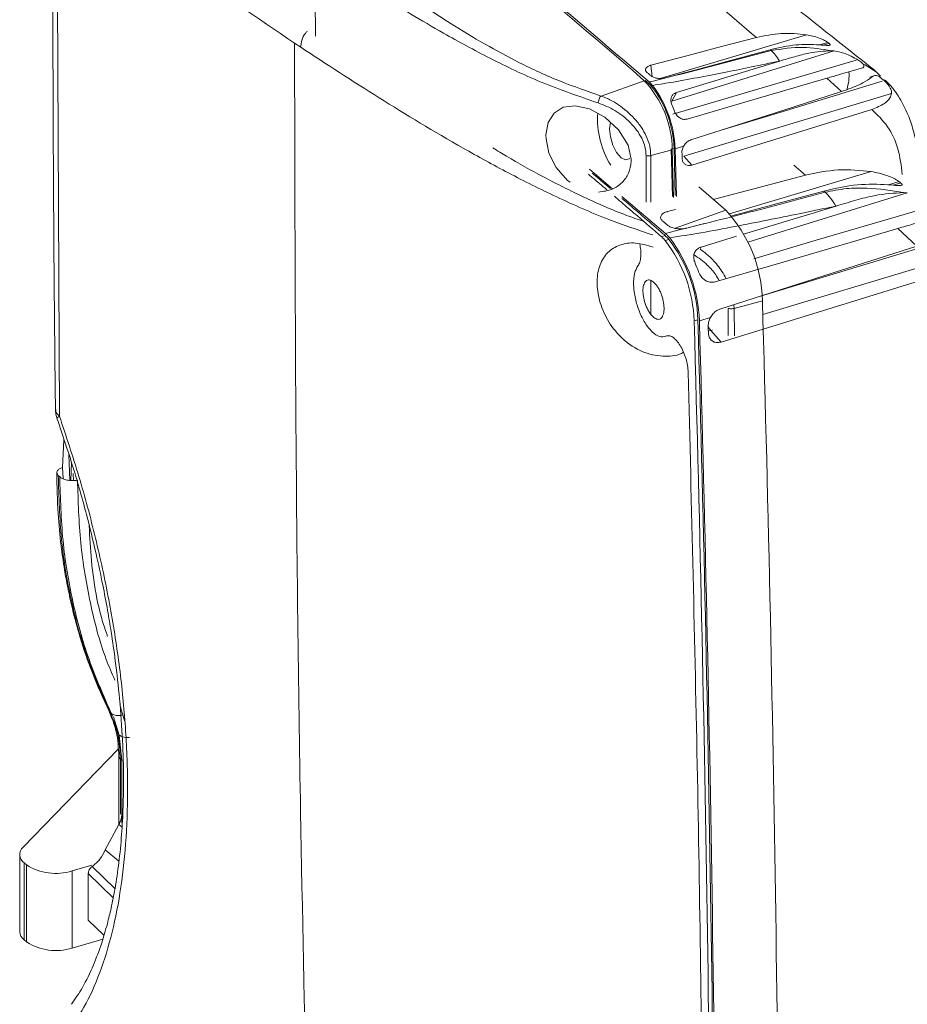
# Model space of a CAD drawing. Extents: x 25.3 to 39.4, y 24.6 to 35.4.
# Drawn here: x 28.8 to 29.1, y 27.1 to 27.4 of the extents above; entities that cross this region are included whole.
import ezdxf

# ---------------------------------------------------------------- set-up
doc = ezdxf.new("R2010")
doc.units = 0
doc.header["$LTSCALE"] = 0.2
doc.header["$MEASUREMENT"] = 0

# ---------------------------------------------------------------- blocks, each defined once
blk = doc.blocks.new('A$C3FA76B1D')
at = {"color": 7, "linetype": 'Continuous', "lineweight": 15}
for p, q in [((1.368958394652616, 2.814397717650984), (1.369630186365505, 2.665502324524237)), ((1.444378900617338, 2.801137737558534), (1.444571260652737, 2.776731841655142)), ((1.545467176753114, 2.764377697365124), (1.588361092589537, 2.777187981918889)), ((1.438469522140103, 2.77472984179769), (1.440290625966725, 2.773522266472494)), ((1.594589156499374, 2.774923513624799), (1.592224382003948, 2.774219901071731)), ((1.59325205633651, 2.774135755452789), (1.594961109739849, 2.774632209192266)), ((1.548960226447051, 2.757743862606436), (1.596426428328805, 2.772422494982102)), ((1.577728960524595, 2.772797651601959), (1.578014146550032, 2.772545049199753)), ((1.595581570377441, 2.772465774005994), (1.596426428328783, 2.772422494982081)), ((1.543202842968839, 2.764896267659317), (1.54277710024369, 2.768245611567028)), ((1.580537344539806, 2.769470276437776), (1.580414793586364, 2.769444969896213)), ((1.605335962074484, 2.768508192914279), (1.608732306722537, 2.766315977169665)), ((1.600787665370625, 2.766322821014867), (1.604471736940724, 2.767375704817624)), ((1.608116883367835, 2.765130133945362), (1.60687727735597, 2.764738188172277)), ((1.610035589300772, 2.765080593970485), (1.607950518650526, 2.767057035068845)), ((1.528198755485199, 2.75923688519957), (1.540853374327391, 2.76373063828872)), ((1.541882942014432, 2.762726128432799), (1.54225647482442, 2.762839343137621)), ((1.542650321292953, 2.76183602735399), (1.54310555966169, 2.761974006337773)), ((1.598562766322104, 2.760515202265061), (1.594322284900088, 2.764444614239185)), ((1.548960226447427, 2.757743862607146), (1.550307401903389, 2.760285224018862)), ((1.552448886705697, 2.741650082884398), (1.613245734022541, 2.759994624606691)), ((1.598562783215797, 2.760515195280803), (1.600166537784524, 2.761063039281812)), ((1.607463353513857, 2.755324733941169), (1.554741110533257, 2.739021088773544)), ((1.549893563516143, 2.743749792224332), (1.552380077288802, 2.74453128722055)), ((1.541401255411081, 2.728162906313742), (1.541393321300106, 2.741762441945728)), ((1.542779425189558, 2.741787056518394), (1.549064809755379, 2.743489319604517)), ((1.542789090305803, 2.728165188316545), (1.542779425198887, 2.741787056501636)), ((1.548728449944839, 2.743741966290084), (1.549116163412251, 2.729855202744144)), ((1.549052363948377, 2.743840141962135), (1.549566010475253, 2.743995823958507)), ((1.549455424550963, 2.729496027321982), (1.549064809760196, 2.743489319605438)), ((1.549954776121638, 2.730070419055949), (1.549566010475253, 2.743995823958507)), ((1.549893563516143, 2.743749792224332), (1.550283143835109, 2.729794499009945)), ((1.552448886705747, 2.741650082884377), (1.554741110535467, 2.739021088772866)), ((1.584655027333859, 2.73901790441916), (1.588102906300293, 2.736063248174524)), ((1.52481340080444, 2.737817441531085), (1.531685771145106, 2.732004961050173)), ((1.565800779160597, 2.724735250014149), (1.607316695180224, 2.737133994391399)), ((1.615466022441119, 2.734170971938898), (1.612371750843963, 2.733250305574064)), ((1.613716447137215, 2.733140202306618), (1.615952717620573, 2.733789804502656)), ((1.564704894451204, 2.725783214619813), (1.556802407123534, 2.732644501765556)), ((1.571215680017872, 2.716470844034738), (1.617870064792307, 2.730898426939362)), ((1.61676458096391, 2.73095505688638), (1.617870064792299, 2.730898426939333)), ((1.534272094280354, 2.729817513052495), (1.547038523351304, 2.719019983800205)), ((1.547670731866084, 2.725433038277231), (1.549980267087783, 2.726040281907991)), ((1.547701340422556, 2.725192238902128), (1.547670731866084, 2.725433038277203)), ((1.549880637225208, 2.720519006148606), (1.564704894451431, 2.725783214619476)), ((1.597079439399458, 2.727035493704953), (1.596919083333717, 2.727002380478755)), ((1.547515536720368, 2.721505316839274), (1.546301487502049, 2.722548423110524)), ((1.558453216069573, 2.721952812765693), (1.553358853251837, 2.720577711734123)), ((1.62066543068768, 2.715317914833662), (1.615116824996996, 2.720459490864922)), ((1.545893566129621, 2.718026849038168), (1.546989501393277, 2.718359017950945)), ((1.547004580774214, 2.716894568946799), (1.548100516037863, 2.717226737859576)), ((1.557524017491772, 2.715016991783042), (1.567907712833453, 2.718172029219133)), ((1.557291603982712, 2.714578558377269), (1.557524017491744, 2.71501699178306)), ((1.575561885684394, 2.695230357602913), (1.639877871453166, 2.714636746855259)), ((1.632311714725901, 2.708526265826499), (1.563325458056099, 2.687193193002539)), ((1.542812399146726, 2.695314029847832), (1.542805408262339, 2.705166885737114)), ((1.567225102821965, 2.697070370353408), (1.575449433292611, 2.699297755809567)), ((1.56541601063379, 2.689147063330868), (1.565411406884174, 2.697038162557995)), ((1.567225102821908, 2.697070370353391), (1.567098140101329, 2.698150589311471)), ((1.567230793806999, 2.689049869629248), (1.567225102834051, 2.697070370331449)), ((1.555457982777583, 2.693370389701752), (1.556553918041246, 2.693702558614536)), ((1.556982516232267, 2.693380629818126), (1.560236082795583, 2.694403205918587)), ((1.560326117908595, 2.690633191960796), (1.560852464859487, 2.690792009301283)), ((1.560326117908652, 2.690633191960767), (1.563325458056099, 2.687193193002539)), ((1.370969200296969, 2.658595954908431), (1.370561057963428, 2.650442719124143)), ((1.372378982803134, 2.65432173942806), (1.372724291001248, 2.646704584621535)), ((1.370561057963428, 2.650442719124143), (1.370725686758661, 2.647249068366516)), ((1.37301010256472, 2.646672804333399), (1.373128773862462, 2.652048503280795)), ((1.369297078864967, 2.648124608401613), (1.36973190701692, 2.647740330323277)), ((1.37369088531549, 2.648696246167624), (1.373783808899987, 2.646542304269442)), ((1.384466210157669, 2.578807124301541), (1.384120146196956, 2.579375688069177)), ((1.384466211530103, 2.578807118000743), (1.3849011295775, 2.578421283292258)), ((1.3849011295775, 2.578421283292258), (1.385275430461519, 2.577625849304763)), ((1.385424342407561, 2.577506317644911), (1.387142023584929, 2.572119851735884)), ((1.387142023573013, 2.57211985172961), (1.387910338842516, 2.564700097614875)), ((1.358982196469128, 2.539312307161804), (1.386806383918561, 2.568008930855413)), ((1.387026940882656, 2.565927451464397), (1.387026940882656, 2.546031645491279)), ((1.387469401177796, 2.565083619806089), (1.387904388857216, 2.56469782709528)), ((1.387469401177917, 2.548989144579945), (1.387469401177917, 2.565083619806124)), ((1.387904388857216, 2.56469782709528), (1.387904388857216, 2.548619875100265)), ((1.387910338840591, 2.56470009761577), (1.387910338861978, 2.552657820791602)), ((1.387904388889623, 2.548619875071626), (1.387904388889623, 2.546481365211068)), ((1.386994043280716, 2.545965691100005), (1.383053414458352, 2.53853691733427)), ((1.387956332904764, 2.545190090421499), (1.386994027132666, 2.545965703277485)), ((1.358002448913247, 2.537178887129944), (1.358002448913247, 2.514590626106035)), ((1.383053444545617, 2.538536912590594), (1.387070304757216, 2.535199042390925)), ((1.359980300710305, 2.534155611175724), (1.359312854966298, 2.534733636145692)), ((1.359312854966298, 2.534733636145692), (1.359312854966298, 2.512145375121783)), ((1.359980300710305, 2.511567350151815), (1.359980300710305, 2.534155611175724)), ((1.379104763142202, 2.534029302686328), (1.373341400562779, 2.532365563217994)), ((1.373341400562779, 2.532365563217994), (1.373341400562779, 2.509777302194085)), ((1.378081429931079, 2.531593851867676), (1.378081429931079, 2.517968736135384)), ((1.385364986114915, 2.524472740588767), (1.37808142993206, 2.531593851867925)), ((1.385904332866325, 2.527200562687401), (1.379202255504246, 2.533615939619427)), ((1.378081429932209, 2.517968736135501), (1.382683031142498, 2.51358812527338)), ((1.359980300710305, 2.511567350151815), (1.359312854966298, 2.512145375121783)), ((1.382323231013025, 2.512370133308217), (1.373341400562779, 2.509777302194085))]:
    blk.add_line(p, q, dxfattribs=at)
at = {"color": 7, "linetype": 'Continuous', "lineweight": 15, "flags": 128}
for points in [[(1.542777100243676, 2.768245611567046), (1.553292209710342, 2.771010338075836), (1.563484645692, 2.773690075853604), (1.573677094602473, 2.776369671933718)], [(1.577728960524539, 2.77279765160192), (1.567193526811202, 2.769952727665011), (1.557158823118762, 2.767243567972223), (1.547124205517932, 2.764534963676059)], [(1.602868690420237, 2.769686896083829), (1.576069940506322, 2.761797692364038), (1.549269264106037, 2.753909882444695)], [(1.550307401903389, 2.760285224018844), (1.577274655677101, 2.768479098396391), (1.580537344108784, 2.769470276343021)], [(1.594322286378137, 2.764444624563879), (1.568649186888216, 2.756940611726023), (1.553444605699255, 2.752496426299057)], [(1.610533011479681, 2.763546346924421), (1.580805199597769, 2.75452467204143), (1.563355998760677, 2.749231992840272)], [(1.554505334317085, 2.746395660432906), (1.581449555381688, 2.755030353103024), (1.598562767029854, 2.760515201982408)], [(1.51919145798302, 2.734020892088662), (1.518366889558358, 2.734511619868545), (1.515034272320136, 2.738284614024924), (1.512957055446002, 2.74251926307608), (1.512107929943099, 2.746686436916381), (1.512081462762289, 2.747900181725853), (1.512744960234713, 2.751506255839967), (1.514473669494166, 2.754249224074897), (1.517151717329121, 2.755930333397142), (1.520671304745171, 2.756385473126041), (1.524836297841347, 2.755459609473853), (1.529286666125934, 2.753070223474296), (1.533357351144033, 2.749337769131447), (1.536100947645686, 2.744877295217123), (1.537019364115743, 2.740741781664752), (1.537019143674286, 2.740114989290969), (1.537019143674286, 2.740114989290969)], [(1.536584867660139, 2.740995985702671), (1.536442758205681, 2.740860053805644), (1.535352057168964, 2.740542227683303), (1.534063965670903, 2.741180968492444), (1.532774583965491, 2.742679033735079), (1.531680208729128, 2.744808356558011), (1.530947448670993, 2.747244766863808), (1.530687859867456, 2.749617343269527), (1.530940962360688, 2.751564882524857), (1.530942180164004, 2.751568818006234)], [(1.560960927874326, 2.72892741532841), (1.561429593282483, 2.729050641023953), (1.574766241332753, 2.732557037303849), (1.588102906300222, 2.73606324817451)], [(1.593404711466988, 2.731389313692173), (1.579619256081749, 2.727666773825877), (1.566488998342024, 2.724121879415968), (1.566242890565768, 2.72405544852576)], [(1.593404711467045, 2.731389313692226), (1.59361370473151, 2.731204224136032), (1.593777873060311, 2.731058787276265)], [(1.626299667128372, 2.727318937229668), (1.591233908909956, 2.716996033696383), (1.57294978435403, 2.711614762832749)], [(1.569945149872517, 2.718791094967919), (1.592810260457647, 2.725738552255763), (1.597079438962432, 2.727035493619546)], [(1.615116826930993, 2.720459504374627), (1.581523965236926, 2.710640617274077), (1.561629000930743, 2.70482546792266)], [(1.636328315107932, 2.719284121693736), (1.597429923684359, 2.707479396802153), (1.574597908772745, 2.700554006260113)], [(1.563016948449686, 2.696842708279938), (1.598273053464695, 2.70814107280939), (1.620665431613723, 2.715317914463807)], [(1.55963362289144, 2.689928907237665), (1.559626741685754, 2.690172099822025), (1.559619855908309, 2.690415295844375), (1.559612965559154, 2.690658495304461), (1.559606070638274, 2.690901698202037), (1.559599171145685, 2.691144904536849), (1.559592267081392, 2.691388114308634), (1.559585358445396, 2.691631327517154), (1.559578445237712, 2.691874544162143)], [(1.559617865191072, 2.69048557575816), (1.559626369203819, 2.690486583964493), (1.560326117908652, 2.690633191960767)]]:
    blk.add_lwpolyline(points, dxfattribs=at)
at = {"color": 7, "linetype": 'Continuous', "lineweight": 15}
for centre, radius, start, end in [((0.5779677294531922, 1.664413343153434), 1.46138539765818, 48.78507020568258, 54.40639285378529), ((1.518656841041292, 2.742939763274734), 0.03041293431700456, 1.035380927279336, 43.12713529490004), ((1.518454836276973, 2.742965910195196), 0.03112821681940148, 1.896044473893398, 37.63570479775496), ((1.517414195779274, 2.742652072520851), 0.03249791250425389, 1.93571425041149, 37.30474215090333), ((1.517153108498675, 2.742780506124703), 0.03469774104879451, 20.21816602334756, 23.65464863171632), ((1.552989659957632, 2.75253339864765), 0.02581660733544783, 176.1949422400513, 211.6940561838296), ((1.535661066959776, 2.698578669678746), 0.03979486374901937, 1.035380927223346, 43.12713529503699), ((1.514749482698491, 2.692022763138425), 0.04073080009088485, 1.896044485226855, 37.63570478642519), ((1.515845417986853, 2.692354932060077), 0.04073080006590529, 1.896044473899502, 37.63570479775439), ((1.514483755661864, 2.691944280217811), 0.04252302611756437, 1.935714251067307, 37.30474215063521), ((1.514142126912006, 2.692112333642932), 0.04540146843627452, 20.21816602334589, 23.65464863170848), ((-11.21028435762074, 2.331379242738414), 12.791026252984, 359.9893309658656, 1.648271645453539), ((-11.22899723703998, 2.32548866839646), 12.7897471526372, 359.9893309683918, 1.648271645537236), ((-11.22790130169108, 2.325820837310456), 12.78974715255196, 359.9893309683862, 1.64827164554273), ((-11.22871778398319, 2.325463080353536), 12.79099274842003, 359.9893309644888, 1.648271645950012), ((1.360961087131152, 2.537153941860907), 0.002928233089143591, 132.516059843818, 235.7450725521258), ((1.368560041915195, 2.547436343887284), 0.01581106639347041, 237.1363593048424, 287.6021602702979), ((1.361223489174428, 2.514743028643782), 0.003224643685376333, 182.7089120786973, 233.6646587853413), ((1.368560041915195, 2.524848082863379), 0.01581106639347378, 237.1363593048496, 287.6021602702942)]:
    blk.add_arc(centre, radius, start, end, dxfattribs=at)
for points, knots in [([(1.463579532135284, 2.863258688123494), (1.474519891948482, 2.855320228369031), (1.496399135407742, 2.839444379985171), (1.533602667777203, 2.810586699109187), (1.558476365899544, 2.789348616071457), (1.57367709460253, 2.776369671933718)], [0, 0, 0, 0, 0.2800243820285649, 0.5600109807667497, 1, 1, 1, 1]), ([(1.608271413839638, 2.766806335132923), (1.589332939158844, 2.781793971401918), (1.551455753894487, 2.811769430629948), (1.511237532755061, 2.84370109219941), (1.491128296943877, 2.859667022420865)], [0, 0, 0, 0, 0.4999968859520445, 1, 1, 1, 1]), ([(1.428780389756461, 2.853327981739479), (1.445678520519436, 2.840856222602056), (1.473025847506072, 2.820672376233816), (1.510888539848089, 2.790156601368551), (1.531823424121832, 2.772283603936799), (1.542293939498208, 2.763344481466177)], [0, 0, 0, 0, 0.4470090309918096, 0.7234233364616905, 1, 1, 1, 1]), ([(1.367732685166303, 2.81655790651655), (1.367724424766202, 2.81088940039065), (1.367706402141074, 2.798521795969297), (1.36772137514933, 2.778396108471267), (1.36778176431357, 2.755144853218241), (1.3679113846108, 2.728750673296279), (1.368123476280942, 2.69920317952305), (1.368343362016738, 2.678415698742171), (1.368458801695198, 2.667502302796784)], [0, 0, 0, 0, 0.1145855564975966, 0.2500039346680575, 0.4062548255607886, 0.5833379390767666, 0.7812530486880311, 1, 1, 1, 1]), ([(1.438469522290589, 2.774729834610287), (1.42749997993122, 2.782154071864195), (1.405573418545657, 2.796994070521965), (1.384546519156167, 2.81187203261053), (1.374039074207481, 2.819306764888363)], [0, 0, 0, 0, 0.5002855744897121, 1, 1, 1, 1]), ([(1.528198755485199, 2.759236885199577), (1.524162474710998, 2.760628236580171), (1.515682050916219, 2.763551534045071), (1.504534209458399, 2.768770143194672), (1.493851153839408, 2.774517445314672), (1.483121973866048, 2.781045222548517), (1.47199746173024, 2.788533717389427), (1.46051877231065, 2.796855307357315), (1.453132598168288, 2.802495773037528), (1.449348066083211, 2.80538583803331)], [0, 0, 0, 0, 0.1186524894092061, 0.2492946974656331, 0.3683743260562554, 0.4992678634992385, 0.6607116914917752, 0.8261552645663808, 1, 1, 1, 1]), ([(1.527372215474209, 2.757210587633885), (1.521688526959316, 2.759176958747734), (1.510327339503313, 2.763107559584501), (1.495590186493153, 2.770230652100679), (1.479716048163048, 2.778823262273367), (1.463077046775496, 2.788894126271586), (1.451538344767968, 2.796442016509253), (1.4457706780519, 2.800214859873417)], [0, 0, 0, 0, 0.1670047938480601, 0.3338277183882999, 0.500547320272688, 0.7503465645240917, 1, 1, 1, 1]), ([(1.442206443705523, 2.778187553792545), (1.442011360142509, 2.777988783065606), (1.441294160950143, 2.777258028497656), (1.440511523228878, 2.775566739948921), (1.440364257788957, 2.774203745062596), (1.440290627029952, 2.773522265768708)], [0, 0, 0, 0, 0.1574159665930899, 0.5787192029308356, 1, 1, 1, 1]), ([(1.573677094602473, 2.776369671933718), (1.576109601681097, 2.776886440782366), (1.58105991842595, 2.777938100408448), (1.585899569328461, 2.777440877425285), (1.588361092590816, 2.777187981924289)], [0, 0, 0, 0, 0.4913841283292113, 0.9999999999999999, 0.9999999999999999, 0.9999999999999999, 0.9999999999999999]), ([(1.588361092590809, 2.777187981924293), (1.589562429659431, 2.77694118179101), (1.591162684096673, 2.776612428921634), (1.593128765651045, 2.775783200419802), (1.593949250580934, 2.775361413828879), (1.594462450029489, 2.775041423427403), (1.594662551077192, 2.774867072918831), (1.594758015889177, 2.774783893251776)], [0, 0, 0, 0, 0.550794237990678, 0.7336916061080831, 0.824572979639651, 0.9163067474650921, 1, 1, 1, 1]), ([(1.438469507344465, 2.77472983723662), (1.438547958224042, 2.737107187018193), (1.438704866191465, 2.661858909275658), (1.44030089478531, 2.528214945193643), (1.442755775008493, 2.432747171700477), (1.444255942314378, 2.374407204150291)], [0, 0, 0, 0, 0.2799919181287525, 0.5600059936953561, 1, 1, 1, 1]), ([(1.543362334639383, 2.718558002355003), (1.538997014091024, 2.720034466850809), (1.529021249800849, 2.723408528762107), (1.515092462901656, 2.72964901547855), (1.500968346182773, 2.73667458832599), (1.483363918603345, 2.746367886109699), (1.462929866795015, 2.758705588718605), (1.447835571423276, 2.76858433474289), (1.440290627029952, 2.773522265768708)], [0, 0, 0, 0, 0.1001739235165861, 0.2289205197995662, 0.3576239669352982, 0.4862402043545143, 0.7431950949540933, 1, 1, 1, 1]), ([(1.592104610525539, 2.774231265397095), (1.589867223693183, 2.774328839646298), (1.585310350288232, 2.774527568580716), (1.580286262907769, 2.773381175329174), (1.577728960524539, 2.772797651601916)], [0, 0, 0, 0, 0.4909916588668013, 0.9999999999999999, 0.9999999999999999, 0.9999999999999999, 0.9999999999999999]), ([(1.578014147576901, 2.772545045910029), (1.581171007777314, 2.773025404104978), (1.58718134787734, 2.773939957153964), (1.592877333739757, 2.772940349148755), (1.5955815702549, 2.772465773450385)], [0, 0, 0, 0, 0.525238197484959, 0.9999999999999999, 0.9999999999999999, 0.9999999999999999, 0.9999999999999999]), ([(1.594759605512209, 2.774782637615296), (1.594913199965546, 2.774669322557475), (1.595193887923998, 2.774462243645736), (1.595335639186715, 2.774230811149842), (1.595200898276858, 2.774067999243314), (1.594446416628642, 2.77400998780012), (1.593271521887601, 2.774120473777302), (1.592318874973017, 2.774210922202251), (1.592104610525553, 2.774231265397095)], [0, 0, 0, 0, 0.1030345121489195, 0.1882916097421459, 0.3025719087094839, 0.4965078980044543, 0.8867571443469737, 0.9999999999999999, 0.9999999999999999, 0.9999999999999999, 0.9999999999999999]), ([(1.54229393950996, 2.763344479528207), (1.548292718541944, 2.764828437420217), (1.560300044423542, 2.767798769534291), (1.572106244439901, 2.770962098201057), (1.57801414655016, 2.772545049199664)], [0, 0, 0, 0, 0.4995932559111042, 1, 1, 1, 1]), ([(1.580414793586385, 2.769444969896227), (1.580037141495531, 2.770082082318847), (1.579281867429472, 2.771356256357834), (1.578436708943357, 2.772148795452907), (1.57801414655016, 2.772545049199664)], [0, 0, 0, 0, 0.5000199369135818, 1, 1, 1, 1]), ([(1.59558156994887, 2.772465773610893), (1.593501921628437, 2.77235508408862), (1.590273489179985, 2.772183250398321), (1.584895075072644, 2.770790431881604), (1.581995176488618, 2.769911920895936), (1.580537344719026, 2.76947027744264)], [0, 0, 0, 0, 0.4737482386692076, 0.7354436666501813, 1, 1, 1, 1]), ([(1.596426428330176, 2.77242249498315), (1.597336610107938, 2.772278626419766), (1.598700553568754, 2.77206303367662), (1.60098434155438, 2.771145914218454), (1.60225489612526, 2.770452368891352), (1.602914920102279, 2.770092087990761)], [0, 0, 0, 0, 0.4907990021322461, 0.7354817530678163, 1, 1, 1, 1]), ([(1.5422744739924, 2.765680655525337), (1.54202305164555, 2.76583822579104), (1.541520122193077, 2.766153419442098), (1.541197222538031, 2.766734660696041), (1.541254529363876, 2.767308334665696), (1.541701407938852, 2.767810219275855), (1.542285439219832, 2.768105202388782), (1.542682478940335, 2.768218589495323), (1.542777100243676, 2.768245611567046)], [0, 0, 0, 0, 0.1934228191611115, 0.3869108444450761, 0.5781532402912719, 0.7637599792352042, 0.9436999939442327, 1, 1, 1, 1]), ([(1.58041479358635, 2.769444969896192), (1.57769795001969, 2.768879744642682), (1.572634766757091, 2.767826375549845), (1.564957362851736, 2.766267411171381), (1.557346674717635, 2.764778698084719), (1.550068257632567, 2.763416342316756), (1.545310772023946, 2.762669087521463), (1.543263793327647, 2.762347570070332)], [0, 0, 0, 0, 0.2225129685061372, 0.4146811953687398, 0.6256525507562753, 0.8389314615619171, 1, 1, 1, 1]), ([(1.604471736940702, 2.767375704817681), (1.604711378195809, 2.767465103092714), (1.605055683135774, 2.767593546201148), (1.605216054747714, 2.767951387362924), (1.605155321119895, 2.768270909057485), (1.604910656187556, 2.768633507052055), (1.604524796691905, 2.769019422859792), (1.603847035286492, 2.769543035961597), (1.603277514976327, 2.76987741756168), (1.602913665312443, 2.770091044065666)], [0, 0, 0, 0, 0.2665662390421646, 0.3829894518050383, 0.5004076094669688, 0.5872547620264337, 0.6740747899315478, 0.7917760332296987, 1, 1, 1, 1]), ([(1.547124205517974, 2.764534963676013), (1.546795745026017, 2.764467023612095), (1.546138858438944, 2.764331150599077), (1.545027735870363, 2.764355182605151), (1.543973383559752, 2.764549837904617), (1.543076693612804, 2.764910521382735), (1.542540066362413, 2.76530816240254), (1.542364126661845, 2.76557122481406), (1.54230795564289, 2.765655210882333)], [0, 0, 0, 0, 0.1807799704930623, 0.3615410094259742, 0.5429688921245275, 0.7265423767427722, 0.9126951262837645, 1, 1, 1, 1]), ([(1.600787615371075, 2.766322805822224), (1.599826809933916, 2.766045325944628), (1.598371995946692, 2.765625176774478), (1.596126655613027, 2.764971613638814), (1.594925058326119, 2.764620671995051), (1.59432228325953, 2.764444623933866)], [0, 0, 0, 0, 0.492194844496476, 0.7452621691495533, 1, 1, 1, 1]), ([(1.607396100107586, 2.764727394959571), (1.606613556713206, 2.764157283821959), (1.604814733753813, 2.762846776301046), (1.601844592497308, 2.761706982485833), (1.600166554173164, 2.761063034087975)], [0, 0, 0, 0, 0.4350308018316614, 1, 1, 1, 1]), ([(1.600787653474342, 2.766322846757809), (1.600807458039952, 2.765458208988566), (1.600847067230795, 2.763728930848046), (1.600393392614407, 2.761951662922307), (1.600166554964879, 2.761063027622328)], [0, 0, 0, 0, 0.4999992476557463, 1, 1, 1, 1]), ([(1.610832603784466, 2.764006767785411), (1.61033085217634, 2.764420917681658), (1.609367197587723, 2.765216326089796), (1.608300911048055, 2.765372701346401), (1.607692855627114, 2.764939039429716), (1.607396100107586, 2.764727394959589)], [0, 0, 0, 0, 0.3573788473335915, 0.6863750121269194, 1, 1, 1, 1]), ([(1.542256474824406, 2.762839343137621), (1.541919783963699, 2.763131686871954), (1.541546304157151, 2.763455973908144), (1.541172803438684, 2.763778442765247), (1.541136012432965, 2.763810206970728)], [0, 0, 0, 0, 0.9014968274483821, 1, 1, 1, 1]), ([(1.543105559661697, 2.761974006337802), (1.543022756395388, 2.762068866260368), (1.542857150705338, 2.762258585140241), (1.542573858083706, 2.762552486708607), (1.54237307810034, 2.762733955098511), (1.542256474824406, 2.762839343137621)], [0, 0, 0, 0, 0.2954038760812615, 0.5908047462006739, 1, 1, 1, 1]), ([(1.543263793332343, 2.762347570103298), (1.543104259867739, 2.762531324589297), (1.542783703101918, 2.762900549590977), (1.542457699069118, 2.763196045115308), (1.542293939475876, 2.763344479557819)], [0, 0, 0, 0, 0.4976761734564964, 1, 1, 1, 1]), ([(1.610832421216415, 2.764006611418928), (1.611167325918863, 2.763707738681873), (1.611669496392125, 2.763259596082786), (1.612389763128711, 2.762365139115456), (1.61284902828843, 2.761652534914607), (1.613144645418565, 2.760989228806054), (1.613280124848863, 2.760437513311068), (1.613257284274106, 2.760143687326625), (1.613245697286565, 2.759994629867968)], [0, 0, 0, 0, 0.3222565714249363, 0.483205323166653, 0.6455070167397833, 0.7625409537433332, 0.8795374001898599, 1, 1, 1, 1]), ([(1.620772990598205, 2.733519893227545), (1.620918374568483, 2.735888345745941), (1.621237468640828, 2.741086712234917), (1.620176233686188, 2.747676761352473), (1.618312078766543, 2.753471952738941), (1.615923774793814, 2.758204111349428), (1.61354284056172, 2.761845193184413), (1.61166705589482, 2.763551438779622), (1.611214806223444, 2.763962812762649)], [0, 0, 0, 0, 0.2050821851453229, 0.4501219046865262, 0.5964036003662592, 0.7603952451465572, 0.942231550586683, 1, 1, 1, 1]), ([(1.527372215474209, 2.757210587633885), (1.527388923835346, 2.757398359025224), (1.527422341438744, 2.75777391170995), (1.527613127550424, 2.758364948426689), (1.527879317323595, 2.758894207291551), (1.528092277969719, 2.7591226612372), (1.528198755485256, 2.759236885198249)], [0, 0, 0, 0, 0.249993408357189, 0.5000000000016468, 0.7500065916614441, 1, 1, 1, 1]), ([(1.542779425189622, 2.741787056518397), (1.542714978809734, 2.742715737960111), (1.542582798217175, 2.744620478978721), (1.541558645854522, 2.747440977968061), (1.540005739578845, 2.750174562191191), (1.53740044611498, 2.753466585854099), (1.534198815459433, 2.756173176378049), (1.531449244443472, 2.757810769127239), (1.530333008712461, 2.758358662706506), (1.529417602080002, 2.758781545619058), (1.52878882347806, 2.759016446098315), (1.528198755918844, 2.759236884821924)], [0, 0, 0, 0, 0.1227294464151375, 0.2517201273542886, 0.3690078410579407, 0.5028914733400333, 0.7517948622460376, 0.8667580804093384, 0.9087924118109583, 0.9144076487674051, 1, 1, 1, 1]), ([(1.548935561321805, 2.756702033570864), (1.548820921247668, 2.757030340479773), (1.548591605630385, 2.757687055873905), (1.548643103777195, 2.758644970199757), (1.549006073193972, 2.759456498232478), (1.549598981424687, 2.76001397026204), (1.550101302236335, 2.760206308585641), (1.550307401903389, 2.760285224018848)], [0, 0, 0, 0, 0.2125903376080017, 0.4252464494506843, 0.6370544722711265, 0.8510853010890318, 1, 1, 1, 1]), ([(1.607463353348649, 2.75532473483149), (1.608800518560578, 2.755838352850393), (1.610999850758873, 2.756683137501195), (1.612794407422065, 2.758465064639498), (1.613115499374693, 2.759553347635524), (1.613245697286644, 2.759994629867975)], [0, 0, 0, 0, 0.4797234116949179, 0.7890357423412969, 0.9999999999999999, 0.9999999999999999, 0.9999999999999999, 0.9999999999999999]), ([(1.541393321300099, 2.741762441945731), (1.54133230311178, 2.742623570879747), (1.541210260940467, 2.744345910525695), (1.540175222945031, 2.746922718515787), (1.538676925133359, 2.749333435424838), (1.536145793151377, 2.752227825052032), (1.532308073986947, 2.755267295026094), (1.529017433432308, 2.756562850287292), (1.527372215474209, 2.757210587633885)], [0, 0, 0, 0, 0.1239211361816295, 0.2478540406455234, 0.3724689883971898, 0.4979109292864177, 0.7489710766068887, 1, 1, 1, 1]), ([(1.553444605699227, 2.752496426299125), (1.553123684682703, 2.752440197643701), (1.552481869674125, 2.752327745067809), (1.551504549247326, 2.752627420954617), (1.550646179275574, 2.753236657995281), (1.550039603183642, 2.754006553115165), (1.549805075163107, 2.75455595867653), (1.549712896061472, 2.754771897526648)], [0, 0, 0, 0, 0.2156551713040903, 0.4312921824472061, 0.6471885891491433, 0.8613306895096828, 1, 1, 1, 1]), ([(1.616400555192101, 2.736295727386661), (1.61608613956836, 2.738856060483442), (1.615457276973011, 2.743976981947391), (1.612365516276263, 2.750565643808489), (1.609097158752824, 2.753738612604199), (1.607463356128342, 2.755324731842581)], [0, 0, 0, 0, 0.3333623218349429, 0.6667578805700055, 1, 1, 1, 1]), ([(1.551982740403986, 2.741903960156201), (1.551926915591743, 2.742221887121087), (1.551815258375527, 2.742857784286308), (1.552016608228293, 2.74379516581304), (1.552281085186131, 2.744330801907452), (1.552380077350811, 2.744531287336873)], [0, 0, 0, 0, 0.3848503988547211, 0.7697531342079712, 1, 1, 1, 1]), ([(1.552380076459457, 2.744531287696745), (1.552577202392136, 2.744835596200964), (1.552971436030184, 2.745444185071406), (1.553738581239919, 2.746084052654588), (1.554273399906975, 2.746301402491984), (1.554505334317085, 2.74639566043292)], [0, 0, 0, 0, 0.3615865834349548, 0.723139732598131, 1, 1, 1, 1]), ([(1.540589386708099, 2.722569836447541), (1.538945405007674, 2.723136109196343), (1.532771853833623, 2.725262601110636), (1.523014787809046, 2.729632723302863), (1.511351835192393, 2.735440110188172), (1.502583102162632, 2.740311194408868), (1.497855725938543, 2.743234820159678), (1.496516142512831, 2.744063279840738)], [0, 0, 0, 0, 0.09684272501964976, 0.3636679888744359, 0.632597945526978, 0.8958903037501169, 1, 1, 1, 1]), ([(1.541393321300099, 2.741762441945731), (1.541506754364846, 2.741744558453718), (1.541733620853449, 2.741708791413071), (1.542094687518208, 2.741699642305427), (1.542452315770632, 2.741721554069947), (1.54267038883161, 2.741765222392026), (1.542779425189508, 2.741787056518497)], [0, 0, 0, 0, 0.2499996042834364, 0.5000000000334011, 0.7500003957547654, 1, 1, 1, 1]), ([(1.554741110534017, 2.739021088775807), (1.554436706470007, 2.738958590863945), (1.553827997131755, 2.738833615322992), (1.553006842993277, 2.73907199432119), (1.552363407291608, 2.739601802322511), (1.551969442171185, 2.74040532907658), (1.551883034916891, 2.741208532732124), (1.551959267973075, 2.741708620424767), (1.551982384052103, 2.741860261552759)], [0, 0, 0, 0, 0.179641695758185, 0.3592250914974483, 0.5405686077519072, 0.7263923416368215, 0.9170342031049079, 1, 1, 1, 1]), ([(1.537019143674279, 2.740114989290973), (1.53684530577609, 2.738916530942674), (1.53649825370109, 2.736523914252636), (1.534395938525556, 2.733717601294899), (1.53139057566576, 2.731627863190791), (1.528827866020031, 2.731297188936683), (1.527475741198018, 2.731122720140448)], [0, 0, 0, 0, 0.2324138759954079, 0.4639938630294848, 0.7171949605124514, 1, 1, 1, 1]), ([(1.524490021105301, 2.736363454413965), (1.524866445368652, 2.736045728822024), (1.5266761398589, 2.734518233628098), (1.528485762435771, 2.73297642183342), (1.529918975707595, 2.731755313545413)], [0, 0, 0, 0, 0.208004315299164, 1, 1, 1, 1]), ([(1.530985238641939, 2.732112454262268), (1.530592223802408, 2.732447923957185), (1.528802403276991, 2.733975679362931), (1.527012496064053, 2.735489310254106), (1.525615622725795, 2.736670572959003)], [0, 0, 0, 0, 0.2195833794214329, 1, 1, 1, 1]), ([(1.588102906300207, 2.73606324817451), (1.591285804956208, 2.7367394323831), (1.597763219411632, 2.738115513069502), (1.604095829289122, 2.737464904329737), (1.6073166951819, 2.737133994398476)], [0, 0, 0, 0, 0.4913841283292173, 1, 1, 1, 1]), ([(1.6073166951819, 2.737133994398476), (1.608888626533997, 2.736811060163493), (1.61098253521871, 2.736380892015042), (1.613555123143321, 2.735295859084534), (1.614628715242432, 2.734743957721044), (1.615300228945074, 2.734325255129093), (1.615562058134145, 2.73409712013029), (1.615686972394201, 2.733988280796275)], [0, 0, 0, 0, 0.5507942379909093, 0.7336916061081382, 0.8245729796397558, 0.9163067474652248, 1, 1, 1, 1]), ([(1.612215031679206, 2.733265175621625), (1.609287444909057, 2.733392850048283), (1.603324845102591, 2.733652883847935), (1.596750902888225, 2.73215284564797), (1.593404711466988, 2.731389313692173)], [0, 0, 0, 0, 0.4909916588667972, 1, 1, 1, 1]), ([(1.615689052391829, 2.733986637814969), (1.615890028406817, 2.733838366778699), (1.616257304347577, 2.733567407160258), (1.616442783727109, 2.733264581245979), (1.616266477288065, 2.733051544333136), (1.615279249483002, 2.732975637238685), (1.613741917515867, 2.733120206465792), (1.612495393462268, 2.733238556859394), (1.612215031679213, 2.733265175621614)], [0, 0, 0, 0, 0.1030345121488936, 0.1882916097422176, 0.3025719087096391, 0.4965078980046958, 0.8867571443476424, 0.9999999999999999, 0.9999999999999999, 0.9999999999999999, 0.9999999999999999]), ([(1.547038523366673, 2.719019981264395), (1.554887834838908, 2.720961717681771), (1.570599238824791, 2.724848352247736), (1.586047472663381, 2.728987519878707), (1.593777873060482, 2.731058787276158)], [0, 0, 0, 0, 0.4995932559111067, 1, 1, 1, 1]), ([(1.596919083333738, 2.72700238047878), (1.59642493129487, 2.727836032430478), (1.595436666623037, 2.729503269854735), (1.594330789549481, 2.73054029525241), (1.593777873060482, 2.731058787276158)], [0, 0, 0, 0, 0.5000199369135829, 1, 1, 1, 1]), ([(1.593777874403969, 2.731058782971715), (1.595848847029501, 2.731477541823804), (1.599865989903918, 2.732289823994048), (1.607866438848291, 2.732390807566087), (1.613257423009536, 2.731520950338364), (1.61676458080354, 2.730955056159374)], [0, 0, 0, 0, 0.2710566756202321, 0.5257787474378846, 1, 1, 1, 1]), ([(1.616764580403114, 2.730955056369414), (1.614043392085954, 2.730810220806706), (1.609819037159937, 2.730585379027492), (1.602781463837459, 2.72876289711791), (1.598986990521311, 2.727613378818244), (1.597079439760925, 2.727035495058381)], [0, 0, 0, 0, 0.4737482414437007, 0.7354436680542982, 1, 1, 1, 1]), ([(1.532096517777276, 2.729898314780119), (1.533462425745789, 2.728731606474298), (1.535709567331367, 2.726812180852168), (1.540308653818492, 2.722860452050149), (1.543541679820905, 2.720062348274734), (1.5458935661296, 2.718026849038157)], [0, 0, 0, 0, 0.2969830903059213, 0.4885856644948758, 1, 1, 1, 1]), ([(1.546989501393284, 2.718359017950945), (1.546548940476541, 2.718741021057998), (1.544346133865872, 2.720651038350869), (1.540380894479114, 2.724072836771839), (1.536595531099337, 2.727327576109616), (1.53457244865011, 2.729052645390276), (1.534311853018011, 2.729274853595278)], [0, 0, 0, 0, 0.1042596635196166, 0.521298797278958, 0.9383379344911441, 1, 1, 1, 1]), ([(1.546301487501935, 2.722548423110492), (1.546083302952709, 2.722782558707706), (1.545646770191702, 2.72325100552974), (1.545612333968123, 2.724015254090187), (1.546063310987513, 2.724701187683014), (1.546828360575134, 2.725176840436411), (1.547445855057575, 2.725364644501926), (1.547670731866084, 2.725433038277217)], [0, 0, 0, 0, 0.2235551484083929, 0.4472779879135448, 0.6663636969943735, 0.8784975912225255, 1, 1, 1, 1]), ([(1.596919083333738, 2.727002380478769), (1.593364144211762, 2.726262793036224), (1.586739050772238, 2.724884475223927), (1.576911608958959, 2.722888936708319), (1.567320133166561, 2.721010330648291), (1.557806580001795, 2.71921620145368), (1.551359719448804, 2.718197722142214), (1.548307562392154, 2.717715540343516)], [0, 0, 0, 0, 0.222512548800344, 0.4146812017549013, 0.6120566716637242, 0.8163347946754607, 1, 1, 1, 1]), ([(1.553358853251929, 2.720577711734059), (1.552929179579422, 2.720488834091661), (1.552069877230522, 2.72031108811429), (1.550614309775426, 2.720342219758841), (1.549241139200312, 2.720598124925193), (1.548171496446898, 2.721015516024739), (1.547706047039064, 2.721363064036993), (1.547515536720354, 2.721505316839259)], [0, 0, 0, 0, 0.2117496733676496, 0.4234771719795993, 0.6359857524181382, 0.8510075012372166, 1, 1, 1, 1]), ([(1.623576611958143, 2.722917076093712), (1.622319412601385, 2.722553997878144), (1.620415810541864, 2.722004239054929), (1.617477816735772, 2.72114906159446), (1.615905544891959, 2.720689859770907), (1.615116822850325, 2.720459503550249)], [0, 0, 0, 0, 0.4921948444964789, 0.7452621691495214, 1, 1, 1, 1]), ([(1.548307562398413, 2.717715540386681), (1.548098815277186, 2.71795598034743), (1.547679371606037, 2.718439105667787), (1.547252800268595, 2.71882575708414), (1.54703852332208, 2.719019981303155)], [0, 0, 0, 0, 0.497676173456557, 1, 1, 1, 1]), ([(1.552368267698263, 2.684231718515814), (1.552358562259712, 2.684225204217597), (1.550872148464755, 2.683227522071931), (1.546881040742385, 2.682850630346401), (1.540971787108255, 2.683717489138253), (1.535241872378563, 2.687131485036037), (1.530791446288767, 2.69215704649238), (1.52798517419847, 2.697876031605446), (1.52709450399589, 2.702272361741166), (1.527007242826109, 2.706279753781175), (1.527688131181115, 2.709981965118203), (1.530014059427309, 2.713655495790562), (1.533615627625728, 2.715867755206514), (1.53823217723901, 2.716535707872087), (1.541719489158382, 2.715528261581856), (1.543474946025917, 2.715021129283482)], [0, 0, 0, 0, 0.0006207393929807906, 0.09506789343099636, 0.197093327743694, 0.2977897210504661, 0.3912123829668985, 0.4771316601671484, 0.5581122835853909, 0.5826744032298979, 0.6629472238496288, 0.7431454566625876, 0.8253807221346019, 0.9120994572275445, 1, 1, 1, 1]), ([(1.53953087359217, 2.715897883031619), (1.539638887205705, 2.715324843891437), (1.539882217600592, 2.714033915500973), (1.53988585709773, 2.712199814211992), (1.539615557377537, 2.710545334857066), (1.539193278818487, 2.709843565835268), (1.53898626738588, 2.70949954123952)], [0, 0, 0, 0, 0.212301574908803, 0.4782677328261304, 0.7442338907434778, 1, 1, 1, 1]), ([(1.5458935661296, 2.718026849038157), (1.546003708829922, 2.717928309640534), (1.546223993498884, 2.717731231499869), (1.546595563958917, 2.717359281703338), (1.546854312303537, 2.717065299519785), (1.547004580774214, 2.716894568946827)], [0, 0, 0, 0, 0.2954031749060285, 0.5908043875345832, 1, 1, 1, 1]), ([(1.548100516037884, 2.717226737859615), (1.547992169218503, 2.717350860631015), (1.547775476682261, 2.717599104910782), (1.547404792579179, 2.717983670659915), (1.547142075013106, 2.718221119298565), (1.546989501393284, 2.718359017950945)], [0, 0, 0, 0, 0.2954038760811709, 0.5908047462006206, 1, 1, 1, 1]), ([(1.555728984876289, 2.710328441372887), (1.555578980076248, 2.710758025988842), (1.555278924065533, 2.711617328131776), (1.555346308610353, 2.712870744513221), (1.555821248592629, 2.713932616648091), (1.556597060029041, 2.714662060352186), (1.557254339200142, 2.714913732134399), (1.557524017491772, 2.715016991783049)], [0, 0, 0, 0, 0.2125903376054646, 0.425246449445566, 0.6370544722634198, 0.851085301078724, 1, 1, 1, 1]), ([(1.562833567737826, 2.705177553796211), (1.562494829358542, 2.70575267713431), (1.561528914717385, 2.707392644987799), (1.559097233916503, 2.710165125801982), (1.556732324007193, 2.711856262617296), (1.555376045269838, 2.712826131657806)], [0, 0, 0, 0, 0.187224676041525, 0.5338723535305478, 1, 1, 1, 1]), ([(1.564789028958877, 2.705749120494012), (1.564409840216904, 2.706454130299274), (1.563349297049463, 2.708425953956382), (1.560898296555109, 2.711550728227735), (1.558516719965809, 2.713426011157178), (1.55726601953134, 2.714410828183489)], [0, 0, 0, 0, 0.2090239999217192, 0.5846138094397444, 1, 1, 1, 1]), ([(1.538986266814895, 2.709499540507345), (1.538618113169449, 2.708838847765108), (1.537856195253369, 2.707471501159851), (1.537604482910105, 2.70401706225304), (1.538121068242134, 2.700056760281782), (1.53933360385399, 2.696121242516764), (1.541070781318027, 2.692619487853985), (1.543175001564904, 2.689971809805115), (1.545365900531159, 2.688536871734392), (1.54656830770692, 2.688793588749046), (1.547149302819051, 2.688917632694988)], [0, 0, 0, 0, 0.1207983293504856, 0.2499999999996847, 0.3792016706488878, 0.4999999999993808, 0.6207983293500501, 0.7499999999996957, 0.8792016706493345, 0.9999999999999999, 0.9999999999999999, 0.9999999999999999, 0.9999999999999999]), ([(1.561629000930701, 2.704825467922753), (1.561209080638534, 2.704751893604545), (1.56036927541534, 2.704604751163732), (1.559090466458684, 2.704996872596666), (1.557967302387155, 2.705794050096038), (1.557173606852466, 2.706801446174133), (1.556866730530061, 2.707520334958446), (1.556746115605279, 2.707802887603719)], [0, 0, 0, 0, 0.2156551787633028, 0.4312921973684438, 0.6471886113798713, 0.861330718597606, 1, 1, 1, 1]), ([(1.543639537266159, 2.694395297567006), (1.543250782336116, 2.694772838915547), (1.542650661478945, 2.695355649370658), (1.541922510586403, 2.696575874821519), (1.541422966285239, 2.697639134770526), (1.541009899488778, 2.698788558567813), (1.540620707810007, 2.700300739893965), (1.540406377059568, 2.702123343067502), (1.540572874941304, 2.703643564336261), (1.540927158388797, 2.704566439734176), (1.541316207486794, 2.705079751911278), (1.541796613132824, 2.705366626592177), (1.542506137471022, 2.705447398191772), (1.543103461641223, 2.705081043332278), (1.543490209283071, 2.704843840679086)], [0, 0, 0, 0, 0.119721473346257, 0.1848139988763478, 0.2499999579270464, 0.3150925254987731, 0.380278526653722, 0.4999999999999821, 0.6197214733462488, 0.6848139988766065, 0.7499999579270608, 0.8150925254997965, 0.8802785266537422, 0.9999999999999999, 0.9999999999999999, 0.9999999999999999, 0.9999999999999999]), ([(1.543490209283071, 2.704843840679086), (1.543878964213114, 2.704466299330527), (1.544479085070265, 2.703883488875444), (1.545207235962813, 2.702663263424594), (1.54570678026397, 2.701600003475583), (1.546119847060439, 2.700450579678275), (1.546509038739217, 2.698938398352134), (1.546723369489662, 2.697115795178572), (1.546556871607912, 2.695595573909813), (1.546202588160412, 2.694672698511923), (1.545813539062415, 2.694159386334817), (1.545333133416385, 2.693872511653922), (1.544623609078201, 2.693791740054319), (1.544026284908007, 2.694158094913821), (1.543639537266159, 2.694395297567006)], [0, 0, 0, 0, 0.1197214733462513, 0.1848139988720998, 0.2499999579270836, 0.315092525498283, 0.3802785266538369, 0.5000000000000828, 0.6197214733463342, 0.6848139988777052, 0.7499999579270848, 0.8150925254998943, 0.8802785266537528, 1, 1, 1, 1]), ([(1.560236081349196, 2.694403204455124), (1.560494017378723, 2.694801387652188), (1.56100986559953, 2.695597717246521), (1.562013663628221, 2.696434974164902), (1.562713465752687, 2.696719373164886), (1.563016948449665, 2.696842708279963)], [0, 0, 0, 0, 0.3615865525480419, 0.7231396875412633, 1, 1, 1, 1]), ([(1.565411406884174, 2.697038162557988), (1.565559832330699, 2.697014762279665), (1.565856683693646, 2.696967961648905), (1.566329133953744, 2.696955990180175), (1.566797085103403, 2.696984661392062), (1.567082430399537, 2.697041800729842), (1.567225102821773, 2.697070370353508)], [0, 0, 0, 0, 0.2499996042834047, 0.5000000000334276, 0.7500003957547815, 1, 1, 1, 1]), ([(1.559578445241478, 2.691874544163692), (1.559602300687025, 2.692325818896645), (1.559647219673018, 2.693175553745263), (1.560048099947359, 2.694011302543753), (1.560236081881655, 2.694403204280462)], [0, 0, 0, 0, 0.5310771162114698, 0.9999999999999999, 0.9999999999999999, 0.9999999999999999, 0.9999999999999999]), ([(1.560326117908595, 2.690633191960831), (1.560073254377798, 2.690939324597601), (1.55974213132567, 2.691340203177113), (1.559497527243167, 2.691913082782094), (1.559439716111363, 2.692048480433748)], [0, 0, 0, 0, 0.7636542644067127, 1, 1, 1, 1]), ([(1.563325458056909, 2.687193193003058), (1.562927251591283, 2.687111435056217), (1.562130967892003, 2.686947945695891), (1.561054971193983, 2.687259565805284), (1.560218958398487, 2.687953953198171), (1.559733497965375, 2.688898052593846), (1.559663276092863, 2.689622843480446), (1.559633622891624, 2.689928907236002)], [0, 0, 0, 0, 0.2083483353476084, 0.4166290543596488, 0.6269511601317705, 0.8424694197328492, 1, 1, 1, 1]), ([(1.547149302819051, 2.688917632694988), (1.547454070159446, 2.689000261999645), (1.54807533661053, 2.689168701356667), (1.54918109578422, 2.688700126632579), (1.550309331053931, 2.687719955614639), (1.5513767320695, 2.686281167667133), (1.55232008384062, 2.684494722449706), (1.553071830917048, 2.682459415158981), (1.553585267332274, 2.680330811677667), (1.553677801925318, 2.679017440524014), (1.553723195526992, 2.678373155559353)], [0, 0, 0, 0, 0.1226395453547306, 0.2500000000018176, 0.3773604546488985, 0.500000000003636, 0.6226395453572816, 0.7500000000018151, 0.8773604546463285, 1, 1, 1, 1]), ([(1.553723195526992, 2.678373155559353), (1.554699015840384, 2.638755465528195), (1.556650534574601, 2.559525034227871), (1.558258550653761, 2.441696081018243), (1.558450473155425, 2.363863756314387), (1.558546440400029, 2.324945163244596)], [0, 0, 0, 0, 0.3333472131262964, 0.6666527868737084, 0.9999999999999999, 0.9999999999999999, 0.9999999999999999, 0.9999999999999999]), ([(1.368458381553936, 2.667536477253709), (1.368470465489942, 2.667288484387566), (1.368493726103061, 2.666811117897655), (1.368605391581688, 2.666086510611031), (1.368755305125227, 2.665403800703466), (1.368886191178404, 2.66500371501451), (1.368951891715589, 2.664802885024972)], [0, 0, 0, 0, 0.2696598042376561, 0.5190736178055989, 0.7585906145622296, 1, 1, 1, 1]), ([(1.368595448744671, 2.667501198057256), (1.36856522655264, 2.667319686168142), (1.368447785964143, 2.666614348082234), (1.369126289278995, 2.665976229183162), (1.369630186371793, 2.665502323969932)], [0, 0, 0, 0, 0.2573402638327828, 1, 1, 1, 1]), ([(1.369630061057698, 2.665502287555267), (1.369233873870748, 2.665247408258779), (1.368759817755631, 2.664942433506702), (1.368995291328467, 2.66488108962163), (1.369033970451355, 2.664871013214167)], [0, 0, 0, 0, 0.8357390070787373, 1, 1, 1, 1]), ([(1.368912996803246, 2.664830006448497), (1.370550307626765, 2.660020456671521), (1.373710539630096, 2.650737373149198), (1.377434404712552, 2.637445729178623), (1.380247799190997, 2.625996899713034), (1.382248179314111, 2.616633463688352), (1.383685637565179, 2.609009022265454), (1.384925032468765, 2.601598094361361), (1.38617369328999, 2.592925264612674), (1.387367061783991, 2.582248934379322), (1.388186225621723, 2.570710562738), (1.388463847393894, 2.560222435302279), (1.388329623679105, 2.551048986909191), (1.387884017818195, 2.542791094091736), (1.387093096661125, 2.534768128192447), (1.386034276636494, 2.527632686020695), (1.38486469120101, 2.52171933998293), (1.383569078137491, 2.516386444635152), (1.381897111904159, 2.510720549975993), (1.379498333755578, 2.50434686096327), (1.376577275736246, 2.498216392598181), (1.374228193258318, 2.494905600877413), (1.373123658114416, 2.493348871454693)], [0, 0, 0, 0, 0.0709941814990996, 0.1370284012050796, 0.1920025308275743, 0.2359465256855795, 0.2720761368368692, 0.3024932037493261, 0.3439975408571437, 0.3996838042261296, 0.4621463557811092, 0.5211061957661643, 0.566543980431952, 0.6138141693541315, 0.6632594504798071, 0.7114807712120861, 0.750138822418098, 0.7828758941423146, 0.8258088035221135, 0.8802123581382522, 0.9436760260715529, 1, 1, 1, 1]), ([(1.369630061057698, 2.665502287555267), (1.371600754670041, 2.659621047182647), (1.37554234427828, 2.64785796245387), (1.38033860689989, 2.629809954535343), (1.384239371371002, 2.611766625576344), (1.387120509544516, 2.593920842152549), (1.388964980825406, 2.576519402006021), (1.389742031851711, 2.559787282736774), (1.389440452264303, 2.543943337840112), (1.388057640854548, 2.529197665422792), (1.385611561326527, 2.51573087045422), (1.382105552491296, 2.503763890465642), (1.377659018260324, 2.493283349849186), (1.373900436795402, 2.487796046317627), (1.372021275545549, 2.48505258358864)], [0, 0, 0, 0, 0.08333242636930868, 0.1666734106971799, 0.2500159674012911, 0.3333586508246425, 0.4167012078187725, 0.5000427168252316, 0.5833815208382874, 0.6667160925393173, 0.7500458849178983, 0.8333712198218253, 0.9166913502482167, 1, 1, 1, 1]), ([(1.369297078285662, 2.648124608114799), (1.369107166829799, 2.648356987443869), (1.368727327545528, 2.648821766135839), (1.368964035627606, 2.649531149202598), (1.369602931497717, 2.650098200701112), (1.370241689338783, 2.650327882152265), (1.370561057967706, 2.650442719177228)], [0, 0, 0, 0, 0.2796131378489272, 0.5592503815961071, 0.7796322921200999, 1, 1, 1, 1]), ([(1.368855324698977, 2.648927708554965), (1.36892996464136, 2.644920495316278), (1.369064702292086, 2.637686801392739), (1.369979717565208, 2.628254293167366), (1.370994158293755, 2.62111241057562), (1.37210884984426, 2.614965923999513), (1.373560471022223, 2.608332847158238), (1.375835005829515, 2.599983255581567), (1.379265876685999, 2.589816171512872), (1.382498676884083, 2.582811843960464), (1.38426440025416, 2.578986149796492)], [0, 0, 0, 0, 0.1580593196568648, 0.2853236581268782, 0.3817703655283004, 0.4523108307288415, 0.542700226181125, 0.6641076057376483, 0.8165389092906045, 1, 1, 1, 1]), ([(1.384466211529521, 2.578807118000313), (1.382141039400373, 2.584009189418744), (1.377490695122347, 2.594413332299716), (1.372858557706074, 2.611476415025081), (1.369847274039643, 2.629341022612032), (1.369480477256538, 2.641863413138342), (1.369297078864967, 2.648124608401599)], [0, 0, 0, 0, 0.2499999976493415, 0.4999999974196381, 0.7499999987056016, 1, 1, 1, 1]), ([(1.36973190701692, 2.64774033032328), (1.369914855587012, 2.641486629084518), (1.370280752727211, 2.6289792266072), (1.373284687047772, 2.611134601294818), (1.37790557326251, 2.594089146130521), (1.382544801587706, 2.583693815480853), (1.384864415740438, 2.578496150178108)], [0, 0, 0, 0, 0.2500000012913896, 0.5000000025758686, 0.7500000023508766, 1, 1, 1, 1]), ([(1.374938149779375, 2.646761256990438), (1.374412538337246, 2.646697307532911), (1.373361294579766, 2.64656940607825), (1.371866824818468, 2.646753129191815), (1.370665751825733, 2.647112141663779), (1.370148782002985, 2.647448455658019), (1.369890300958723, 2.647616610139387)], [0, 0, 0, 0, 0.2797143474561778, 0.5594398029977938, 0.7797231970398771, 1, 1, 1, 1]), ([(1.385842308070544, 2.588246194582815), (1.384986045597749, 2.59022510231226), (1.381903293041596, 2.597349650047452), (1.378481510987491, 2.61079232524461), (1.375465205293018, 2.628302850222841), (1.375113835030625, 2.640608450994677), (1.374938149739627, 2.646761256977324)], [0, 0, 0, 0, 0.1136269101961702, 0.4090844326118541, 0.7045419475500745, 1, 1, 1, 1]), ([(1.378338774112223, 2.633513734120157), (1.378521435791825, 2.630076837602985), (1.379114271339276, 2.618922256998914), (1.381116361065125, 2.607999789503406), (1.38368226563955, 2.601123338378148), (1.383741633059387, 2.600964237698783)], [0, 0, 0, 0, 0.3031474881485681, 0.9838769001575806, 1, 1, 1, 1]), ([(1.387347687395305, 2.581253534723814), (1.387386543751518, 2.581069768669924), (1.387762052455052, 2.579293849376445), (1.388315604139947, 2.577608157915968), (1.388811876189919, 2.576096896041825)], [0, 0, 0, 0, 0.1034765794629996, 1, 1, 1, 1]), ([(1.384083739743005, 2.579353284716127), (1.384939171824847, 2.577300686451686), (1.386652526445765, 2.573189514102705), (1.386902486014279, 2.568323344496854), (1.387027647463675, 2.565886723068392)], [0, 0, 0, 0, 0.4992732218929334, 1, 1, 1, 1]), ([(1.387469401176915, 2.565083619807577), (1.387340220529865, 2.567554723139118), (1.387081859772415, 2.572496919537073), (1.385338093069059, 2.576703721426515), (1.384466211528327, 2.578807118002395)], [0, 0, 0, 0, 0.5000010385172715, 1, 1, 1, 1]), ([(1.388240455138046, 2.578052840508839), (1.387878438294862, 2.57797060406747), (1.387065923434783, 2.577786031631394), (1.385897305222507, 2.577891652527921), (1.385310187972451, 2.578222165343437), (1.385016634446565, 2.578387418880666)], [0, 0, 0, 0, 0.2866331259675254, 0.6433227586320078, 1, 1, 1, 1]), ([(1.390166948504948, 2.571458554160049), (1.390011964390922, 2.571436405884899), (1.389320549779008, 2.571337598073903), (1.388161307078285, 2.571529175761714), (1.387481778187443, 2.571922963547152), (1.387142023584921, 2.572119851735877)], [0, 0, 0, 0, 0.1262276779971482, 0.563126495507123, 1, 1, 1, 1]), ([(1.387469401177917, 2.565083619806114), (1.387261134758923, 2.56528881659715), (1.387006692648761, 2.565539508498212), (1.387063743634315, 2.565809668672628), (1.387074097143355, 2.565858696849489)], [0, 0, 0, 0, 0.8185218196128414, 1, 1, 1, 1]), ([(1.386994043280716, 2.545965691100005), (1.387246765660869, 2.54639847989823), (1.387751894209941, 2.547263515980788), (1.387831972472625, 2.548161832059712), (1.387871986539409, 2.548610708925594)], [0, 0, 0, 0, 0.5003130007493686, 1, 1, 1, 1]), ([(1.383053414458352, 2.538536917334262), (1.382592567164863, 2.537586361380697), (1.381670615427055, 2.535684719067408), (1.380025422923339, 2.534305200232986), (1.379202597232883, 2.533615248428038)], [0, 0, 0, 0, 0.4998605399763415, 1, 1, 1, 1]), ([(1.379202597232883, 2.533615248428038), (1.37904230007041, 2.533484325455145), (1.378723421952827, 2.533223881224504), (1.378368988147074, 2.532706810991545), (1.378126198437137, 2.532147753649362), (1.378096406953027, 2.531779156222736), (1.378081429931079, 2.531593851867669)], [0, 0, 0, 0, 0.2511325072817482, 0.4995762866304906, 0.7484228408488942, 0.9999999999999999, 0.9999999999999999, 0.9999999999999999, 0.9999999999999999])]:
    blk.add_open_spline(points, degree=3, knots=knots, dxfattribs=at)

msp = doc.modelspace()

# ---------------------------------------------------------------- block references
at = {"lineweight": 0}
msp.add_blockref('A$C3FA76B1D', (27.45738757496305, 24.62644783909041), dxfattribs=at)

doc.saveas('drawing.dxf')
